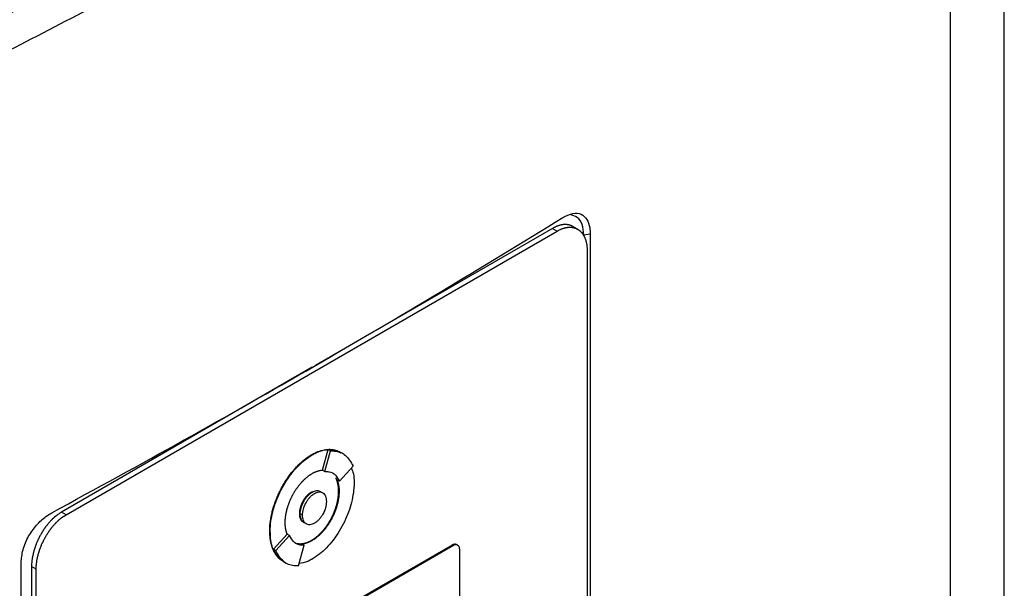
# Model space of a CAD drawing. Extents: x 0.4 to 10.6, y 0.4 to 8.1.
# Drawn here: x 2.5 to 2.7, y 6.3 to 6.4 of the extents above; entities that cross this region are included whole.
import ezdxf

# ---------------------------------------------------------------- set-up
doc = ezdxf.new("R2010")
doc.units = 0
doc.linetypes.add('SLD-SOLID', pattern=[0])
doc.layers.get('0').update_dxf_attribs({"linetype": 'CONTINUOUS'})

msp = doc.modelspace()

# ---------------------------------------------------------------- linework, layer by layer
at = {"color": 7, "linetype": 'SLD-SOLID'}
for p, q in [((2.65978, 6.13483), (2.65978, 6.55325)), ((2.67109, 6.17104), (2.67109, 6.5532)), ((2.57589, 6.39153), (2.52588, 6.36266)), ((2.57589, 6.39153), (2.57687, 6.39097)), ((2.58117, 6.39136), (2.58019, 6.39192)), ((2.47337, 6.33122), (2.57687, 6.39097)), ((2.58382, 6.39032), (2.58249, 6.39011)), ((2.58249, 6.38994), (2.58249, 6.39011)), ((2.58382, 6.39032), (2.58382, 6.19017)), ((2.58318, 6.38678), (2.58318, 6.19078)), ((2.5252, 6.36227), (2.47239, 6.33178)), ((2.52512, 6.34388), (2.52521, 6.34382)), ((2.52739, 6.34062), (2.5286, 6.34493)), ((2.52788, 6.34034), (2.52908, 6.34465)), ((2.5286, 6.34493), (2.52908, 6.34465)), ((2.53172, 6.34407), (2.53123, 6.34435)), ((2.52739, 6.34062), (2.52739, 6.34062)), ((2.52739, 6.34062), (2.52788, 6.34034)), ((2.53095, 6.33829), (2.53386, 6.34148)), ((2.53095, 6.33829), (2.53046, 6.33858)), ((2.52521, 6.33598), (2.52512, 6.33604)), ((2.52693, 6.33614), (2.52683, 6.33619)), ((2.52742, 6.33585), (2.52693, 6.33613)), ((2.53089, 6.33613), (2.5308, 6.33618)), ((2.47337, 6.33122), (2.47239, 6.33178)), ((2.52259, 6.33145), (2.52269, 6.33139)), ((2.52318, 6.33111), (2.52269, 6.33139)), ((2.5235, 6.32956), (2.52399, 6.32928)), ((2.51628, 6.3278), (2.51638, 6.32775)), ((2.51706, 6.32394), (2.51997, 6.32712)), ((2.51997, 6.32712), (2.51997, 6.32712)), ((2.52046, 6.32684), (2.51997, 6.32712)), ((2.51754, 6.32366), (2.52046, 6.32684)), ((2.52304, 6.32508), (2.52353, 6.3248)), ((2.52512, 6.32585), (2.52521, 6.32579)), ((2.49545, 6.29066), (2.55479, 6.32491)), ((2.49564, 6.29054), (2.55498, 6.3248)), ((2.51706, 6.32394), (2.51754, 6.32366)), ((2.52232, 6.32048), (2.52353, 6.3248)), ((2.55479, 6.32491), (2.55498, 6.3248)), ((2.55584, 6.32487), (2.55564, 6.32499)), ((2.55624, 6.32396), (2.55624, 6.26957)), ((2.46389, 6.12094), (2.46389, 6.32109)), ((2.5192, 6.32134), (2.51969, 6.32106)), ((2.46705, 6.31974), (2.46608, 6.3203)), ((2.46608, 6.3203), (2.46608, 6.12431)), ((2.46705, 6.12375), (2.46705, 6.31974))]:
    msp.add_line(p, q, dxfattribs=at)
for points, knots in [([(2.61341, 6.61543), (2.60331, 6.60711), (2.58307, 6.59043), (2.55038, 6.56634), (2.516, 6.54293), (2.47988, 6.52034), (2.44237, 6.49876), (2.40362, 6.47821), (2.36374, 6.45876), (2.32272, 6.44026), (2.29434, 6.42879), (2.28018, 6.42306)], [0, 0, 0, 0, 0.111407, 0.22326, 0.335435, 0.447801, 0.560228, 0.67058, 0.78074, 0.890587, 1, 1, 1, 1]), ([(2.36864, 6.39302), (2.38212, 6.39897), (2.40911, 6.41089), (2.44818, 6.42985), (2.4863, 6.44954), (2.51067, 6.46332), (2.52286, 6.47021)], [0, 0, 0, 0, 0.248999, 0.498855, 0.749284, 1, 1, 1, 1]), ([(2.52563, 6.46392), (2.51338, 6.45699), (2.48891, 6.44314), (2.4506, 6.42337), (2.41136, 6.40433), (2.38424, 6.39235), (2.37071, 6.38637)], [0, 0, 0, 0, 0.2507169, 0.5011462, 0.7510021, 1, 1, 1, 1]), ([(2.47032, 6.33162), (2.47968, 6.33673), (2.49842, 6.34695), (2.52567, 6.36246), (2.55233, 6.37808), (2.56949, 6.38857), (2.57807, 6.39382)], [0, 0, 0, 0, 0.249497, 0.499194, 0.749496, 1, 1, 1, 1]), ([(2.57807, 6.39382), (2.57878, 6.39418), (2.58017, 6.39488), (2.58195, 6.39467), (2.58318, 6.39356), (2.58375, 6.39199), (2.5838, 6.39078), (2.58382, 6.39032)], [0, 0, 0, 0, 0.230399, 0.457101, 0.666734, 0.873991, 1, 1, 1, 1]), ([(2.58249, 6.39011), (2.58242, 6.3909), (2.58229, 6.39246), (2.58121, 6.39401), (2.5801, 6.3943), (2.57957, 6.39444)], [0, 0, 0, 0, 0.345421, 0.685619, 1, 1, 1, 1]), ([(2.58019, 6.39192), (2.58019, 6.39192), (2.58016, 6.39194), (2.58008, 6.39198), (2.57996, 6.39204), (2.57983, 6.3921), (2.57971, 6.39214), (2.57958, 6.39219), (2.57945, 6.39223), (2.57932, 6.39226), (2.57919, 6.39229), (2.57905, 6.39231), (2.57891, 6.39232), (2.57877, 6.39234), (2.57863, 6.39234), (2.57852, 6.39234), (2.57837, 6.39234), (2.57822, 6.39233), (2.57807, 6.39231), (2.57792, 6.39229), (2.57777, 6.39226), (2.57761, 6.39223), (2.57749, 6.3922), (2.57734, 6.39216), (2.57718, 6.39211), (2.57702, 6.39206), (2.5769, 6.39202), (2.57674, 6.39195), (2.57658, 6.39188), (2.57642, 6.39181), (2.57627, 6.39174), (2.5761, 6.39165), (2.57596, 6.39157), (2.57589, 6.39153)], [0, 0, 0, 0, 0.000199, 0.025633, 0.076508, 0.101942, 0.127376, 0.178251, 0.203685, 0.229119, 0.279994, 0.305428, 0.330863, 0.381738, 0.407172, 0.432606, 0.458041, 0.508917, 0.534351, 0.559785, 0.610661, 0.636095, 0.661529, 0.686964, 0.73784, 0.763274, 0.788709, 0.814143, 0.865019, 0.890454, 0.915888, 0.957919, 1, 1, 1, 1]), ([(2.57687, 6.39097), (2.57695, 6.39102), (2.57707, 6.39109), (2.57727, 6.39119), (2.57744, 6.39127), (2.5776, 6.39134), (2.57772, 6.39139), (2.57788, 6.39146), (2.57804, 6.39151), (2.5782, 6.39156), (2.57835, 6.39161), (2.57851, 6.39165), (2.57867, 6.39169), (2.57878, 6.39171), (2.57894, 6.39173), (2.57909, 6.39175), (2.57924, 6.39177), (2.57938, 6.39178), (2.57953, 6.39178), (2.57968, 6.39178), (2.57978, 6.39177), (2.57992, 6.39176), (2.58006, 6.39174), (2.5802, 6.39172), (2.58033, 6.39169), (2.58046, 6.39165), (2.58059, 6.39161), (2.58072, 6.39157), (2.58084, 6.39152), (2.58096, 6.39146), (2.58105, 6.39142), (2.58117, 6.39136), (2.58128, 6.39129), (2.58139, 6.39121), (2.5815, 6.39113), (2.5816, 6.39105), (2.58171, 6.39096), (2.5818, 6.39087), (2.5819, 6.39077), (2.58199, 6.39067), (2.58208, 6.39057), (2.58217, 6.39046), (2.58225, 6.39034), (2.58233, 6.39022), (2.5824, 6.3901), (2.58247, 6.38997), (2.58254, 6.38984), (2.58261, 6.38971), (2.58269, 6.38954), (2.58274, 6.38939), (2.5828, 6.38925), (2.58285, 6.3891), (2.58289, 6.38895), (2.58294, 6.38879), (2.58298, 6.38863), (2.58301, 6.38847), (2.58305, 6.38831), (2.58308, 6.38814), (2.5831, 6.38797), (2.58313, 6.38775), (2.58315, 6.38758), (2.58316, 6.3874), (2.58317, 6.38715), (2.58318, 6.38694), (2.58318, 6.38678)], [0, 0, 0, 0, 0.023671, 0.035504, 0.059175, 0.071008, 0.082842, 0.094675, 0.118346, 0.130179, 0.142012, 0.165683, 0.177516, 0.18935, 0.201183, 0.224853, 0.236687, 0.24852, 0.272191, 0.284024, 0.295857, 0.307691, 0.331361, 0.343194, 0.355027, 0.378697, 0.390531, 0.402364, 0.426034, 0.437867, 0.449701, 0.461534, 0.485204, 0.497037, 0.50887, 0.53254, 0.544373, 0.556206, 0.579876, 0.591709, 0.603542, 0.627211, 0.639045, 0.650878, 0.674547, 0.68638, 0.698214, 0.721883, 0.733716, 0.757385, 0.769218, 0.781051, 0.80472, 0.816554, 0.828387, 0.852056, 0.863889, 0.875722, 0.899391, 0.911224, 0.934893, 0.946726, 0.958559, 1, 1, 1, 1]), ([(2.51628, 6.3278), (2.51628, 6.32788), (2.51628, 6.32826), (2.51633, 6.32926), (2.51651, 6.33055), (2.51681, 6.33188), (2.51709, 6.33288), (2.51754, 6.33423), (2.5181, 6.33557), (2.51876, 6.33688), (2.51931, 6.33784), (2.5199, 6.33877), (2.52054, 6.33967), (2.52121, 6.34051), (2.52192, 6.34131), (2.52279, 6.34218), (2.52386, 6.34309), (2.5247, 6.34362), (2.52512, 6.34388)], [0, 0, 0, 0, 0.013531, 0.067689, 0.176251, 0.230412, 0.284574, 0.338737, 0.447336, 0.501502, 0.555671, 0.609841, 0.664013, 0.718188, 0.772364, 0.826543, 0.912275, 1, 1, 1, 1]), ([(2.51638, 6.32775), (2.51638, 6.32782), (2.51638, 6.3282), (2.51646, 6.32983), (2.51705, 6.33287), (2.51881, 6.33703), (2.52134, 6.34072), (2.52365, 6.34287), (2.52493, 6.34365), (2.52521, 6.34382)], [0, 0, 0, 0, 0.0135818, 0.0679451, 0.2879611, 0.5082352, 0.732397, 0.9408527, 1, 1, 1, 1]), ([(2.52512, 6.34388), (2.52518, 6.34392), (2.52551, 6.3441), (2.52629, 6.34449), (2.52722, 6.34481), (2.5283, 6.34501), (2.52913, 6.34503), (2.5299, 6.34491), (2.53044, 6.34474), (2.53081, 6.34462), (2.53097, 6.34451), (2.53097, 6.3445)], [0, 0, 0, 0, 0.030091, 0.1505796, 0.3623367, 0.4679382, 0.6796605, 0.7852544, 0.8908452, 0.9964332, 1, 1, 1, 1]), ([(2.52521, 6.34382), (2.52528, 6.34386), (2.5256, 6.34405), (2.52685, 6.34466), (2.52869, 6.34517), (2.52994, 6.34475), (2.53045, 6.34458)], [0, 0, 0, 0, 0.034138, 0.17083, 0.656501, 1, 1, 1, 1]), ([(2.5286, 6.34493), (2.52889, 6.34494), (2.52986, 6.34497), (2.53063, 6.34454), (2.53117, 6.34424)], [0, 0, 0, 0, 0.303898, 1, 1, 1, 1]), ([(2.52908, 6.34465), (2.52937, 6.34466), (2.53056, 6.34467), (2.53245, 6.34393), (2.53338, 6.34232), (2.53386, 6.34148)], [0, 0, 0, 0, 0.136057, 0.550522, 1, 1, 1, 1]), ([(2.51953, 6.32957), (2.51953, 6.32965), (2.51954, 6.3298), (2.51954, 6.33003), (2.51956, 6.33022), (2.51957, 6.33042), (2.51959, 6.33057), (2.51961, 6.33077), (2.51963, 6.33093), (2.51966, 6.33113), (2.51969, 6.3313), (2.51973, 6.3315), (2.51976, 6.33166), (2.5198, 6.33187), (2.51985, 6.33208), (2.5199, 6.33228), (2.51996, 6.33249), (2.52001, 6.33266), (2.52007, 6.33287), (2.52012, 6.33304), (2.52019, 6.33325), (2.52025, 6.33341), (2.52033, 6.33362), (2.52039, 6.33379), (2.52047, 6.334), (2.52054, 6.33417), (2.52063, 6.33438), (2.52071, 6.33454), (2.5208, 6.33475), (2.52088, 6.33491), (2.52098, 6.33512), (2.52107, 6.33528), (2.52118, 6.33548), (2.52127, 6.33564), (2.52138, 6.33584), (2.52147, 6.336), (2.52159, 6.3362), (2.52169, 6.33635), (2.52179, 6.33651), (2.52189, 6.33666), (2.522, 6.33681), (2.52213, 6.33699), (2.52224, 6.33714), (2.52237, 6.33732), (2.52248, 6.33746), (2.52263, 6.33764), (2.52274, 6.33777), (2.52288, 6.33794), (2.523, 6.33807), (2.52312, 6.3382), (2.52324, 6.33833), (2.52336, 6.33845), (2.52352, 6.3386), (2.52364, 6.33872), (2.5238, 6.33886), (2.52392, 6.33897), (2.52408, 6.33911), (2.52421, 6.33921), (2.52433, 6.33931), (2.52446, 6.33941), (2.52459, 6.3395), (2.52475, 6.33962), (2.52488, 6.3397), (2.52505, 6.33981), (2.52515, 6.33987), (2.52521, 6.33991)], [0, 0, 0, 0, 0.021037, 0.042074, 0.063111, 0.073628, 0.094665, 0.105183, 0.12622, 0.136737, 0.157774, 0.168292, 0.189329, 0.199846, 0.220883, 0.24192, 0.252438, 0.273475, 0.283992, 0.305029, 0.315547, 0.336584, 0.347102, 0.368139, 0.378656, 0.399694, 0.410211, 0.431248, 0.441766, 0.462803, 0.473321, 0.494358, 0.504876, 0.525913, 0.536431, 0.557469, 0.567986, 0.589024, 0.599541, 0.610059, 0.631097, 0.641614, 0.662652, 0.67317, 0.694207, 0.704725, 0.725763, 0.736281, 0.757319, 0.767836, 0.778354, 0.799392, 0.80991, 0.830948, 0.841465, 0.862503, 0.873021, 0.894059, 0.904577, 0.915095, 0.936133, 0.94665, 0.967689, 0.978206, 1, 1, 1, 1]), ([(2.52521, 6.33991), (2.52528, 6.33994), (2.52541, 6.34002), (2.52557, 6.3401), (2.52573, 6.34018), (2.52586, 6.34023), (2.52602, 6.3403), (2.52615, 6.34035), (2.52628, 6.3404), (2.52641, 6.34044), (2.52653, 6.34047), (2.52669, 6.34052), (2.52681, 6.34054), (2.52697, 6.34057), (2.52709, 6.34059), (2.52721, 6.34061), (2.5273, 6.34062), (2.52736, 6.34062), (2.52739, 6.34062)], [0, 0, 0, 0, 0.086957, 0.173914, 0.217387, 0.304344, 0.347817, 0.434774, 0.478247, 0.52172, 0.608677, 0.65215, 0.739107, 0.78258, 0.869536, 0.913009, 0.956498, 1, 1, 1, 1]), ([(2.52788, 6.34034), (2.52817, 6.34033), (2.52903, 6.34032), (2.53017, 6.33971), (2.5307, 6.33875), (2.53095, 6.33829)], [0, 0, 0, 0, 0.211973, 0.629238, 1, 1, 1, 1]), ([(2.53348, 6.34106), (2.53364, 6.34067), (2.53402, 6.33979), (2.53404, 6.33861), (2.53405, 6.33795)], [0, 0, 0, 0, 0.435481, 1, 1, 1, 1]), ([(2.53405, 6.33795), (2.53405, 6.33787), (2.53405, 6.3375), (2.53397, 6.33586), (2.53338, 6.33283), (2.53162, 6.32867), (2.52909, 6.32497), (2.52678, 6.32283), (2.5255, 6.32205), (2.52521, 6.32187)], [0, 0, 0, 0, 0.013582, 0.067945, 0.287958, 0.50823, 0.732426, 0.940862, 1, 1, 1, 1]), ([(2.5308, 6.33618), (2.5308, 6.33626), (2.5308, 6.33637), (2.53079, 6.3365), (2.53079, 6.33659), (2.53078, 6.33666), (2.53078, 6.33675), (2.53077, 6.33683), (2.53077, 6.33691), (2.53076, 6.33699), (2.53075, 6.33707), (2.53074, 6.33714), (2.53073, 6.33723), (2.53072, 6.33732), (2.53071, 6.3374), (2.53069, 6.33748), (2.53068, 6.33755), (2.53066, 6.33763), (2.53065, 6.3377), (2.53063, 6.33778), (2.53062, 6.33785), (2.5306, 6.33793), (2.53058, 6.33799), (2.53056, 6.33807), (2.53054, 6.33813), (2.53052, 6.33821), (2.5305, 6.33827), (2.53048, 6.33834), (2.53045, 6.33842), (2.53042, 6.33849), (2.5304, 6.33856), (2.53037, 6.33862), (2.53034, 6.33869), (2.53032, 6.33874), (2.53029, 6.33881), (2.53026, 6.33886), (2.53025, 6.3389), (2.53024, 6.33891)], [0, 0, 0, 0, 0.071874, 0.107808, 0.125775, 0.161709, 0.179676, 0.21561, 0.233577, 0.269511, 0.287478, 0.323412, 0.341379, 0.377313, 0.413247, 0.431214, 0.467148, 0.485115, 0.521049, 0.539016, 0.57495, 0.592916, 0.628851, 0.646817, 0.682752, 0.700718, 0.736652, 0.754619, 0.790553, 0.826488, 0.844454, 0.880389, 0.898355, 0.934289, 0.952256, 0.98819, 1, 1, 1, 1]), ([(2.53047, 6.33857), (2.53049, 6.33852), (2.53053, 6.3384), (2.53059, 6.33823), (2.53064, 6.33807), (2.53068, 6.33792), (2.53071, 6.33779), (2.53075, 6.33763), (2.53078, 6.3375), (2.53081, 6.33733), (2.53083, 6.33719), (2.53085, 6.33702), (2.53086, 6.33688), (2.53088, 6.3367), (2.53088, 6.33656), (2.53089, 6.33635), (2.53089, 6.33622), (2.53089, 6.33613)], [0, 0, 0, 0, 0.0797414, 0.1614698, 0.2431981, 0.2840588, 0.365787, 0.4066476, 0.4883757, 0.5292363, 0.6109644, 0.651825, 0.733553, 0.7744136, 0.8561416, 0.8970022, 1, 1, 1, 1]), ([(2.52259, 6.33145), (2.52259, 6.33147), (2.52259, 6.3315), (2.52259, 6.33155), (2.52259, 6.33159), (2.5226, 6.33163), (2.5226, 6.33167), (2.5226, 6.3317), (2.5226, 6.33174), (2.52261, 6.33178), (2.52261, 6.33183), (2.52261, 6.33187), (2.52262, 6.33191), (2.52262, 6.33195), (2.52263, 6.33199), (2.52263, 6.33203), (2.52264, 6.33207), (2.52264, 6.33211), (2.52265, 6.33215), (2.52266, 6.33219), (2.52266, 6.33223), (2.52267, 6.33228), (2.52268, 6.33232), (2.52269, 6.33237), (2.5227, 6.33241), (2.52271, 6.33245), (2.52272, 6.33249), (2.52273, 6.33253), (2.52274, 6.33257), (2.52275, 6.33261), (2.52276, 6.33266), (2.52277, 6.3327), (2.52278, 6.33274), (2.52279, 6.33278), (2.5228, 6.33282), (2.52282, 6.33287), (2.52283, 6.33292), (2.52284, 6.33296), (2.52286, 6.333), (2.52287, 6.33304), (2.52289, 6.33308), (2.5229, 6.33313), (2.52292, 6.33317), (2.52293, 6.33321), (2.52295, 6.33325), (2.52296, 6.33329), (2.52298, 6.33334), (2.52299, 6.33338), (2.52301, 6.33342), (2.52303, 6.33346), (2.52305, 6.3335), (2.52306, 6.33354), (2.52308, 6.33359), (2.5231, 6.33363), (2.52312, 6.33367), (2.52314, 6.33371), (2.52316, 6.33375), (2.52318, 6.33379), (2.5232, 6.33383), (2.52322, 6.33387), (2.52324, 6.33392), (2.52326, 6.33396), (2.52328, 6.334), (2.5233, 6.33404), (2.52332, 6.33408), (2.52335, 6.33412), (2.52337, 6.33416), (2.52339, 6.3342), (2.52341, 6.33424), (2.52344, 6.33428), (2.52346, 6.33432), (2.52348, 6.33435), (2.5235, 6.33438), (2.52353, 6.33442), (2.52355, 6.33446), (2.52358, 6.3345), (2.5236, 6.33454), (2.52363, 6.33458), (2.52365, 6.33462), (2.52368, 6.33465), (2.52371, 6.33469), (2.52373, 6.33473), (2.52376, 6.33476), (2.52379, 6.3348), (2.52381, 6.33483), (2.52383, 6.33486), (2.52386, 6.3349), (2.52389, 6.33494), (2.52392, 6.33497), (2.52394, 6.33501), (2.52397, 6.33504), (2.524, 6.33507), (2.52403, 6.33511), (2.52406, 6.33514), (2.52408, 6.33517), (2.52411, 6.3352), (2.52414, 6.33523), (2.52417, 6.33526), (2.5242, 6.3353), (2.52423, 6.33533), (2.52426, 6.33536), (2.52428, 6.33538), (2.52431, 6.33541), (2.52434, 6.33544), (2.52437, 6.33547), (2.5244, 6.3355), (2.52443, 6.33552), (2.52446, 6.33555), (2.52449, 6.33558), (2.52452, 6.33561), (2.52455, 6.33564), (2.52459, 6.33566), (2.52461, 6.33568), (2.52464, 6.33571), (2.52467, 6.33574), (2.5247, 6.33576), (2.52474, 6.33579), (2.52477, 6.33581), (2.5248, 6.33583), (2.52483, 6.33585), (2.52486, 6.33587), (2.52489, 6.3359), (2.52492, 6.33592), (2.52495, 6.33594), (2.52498, 6.33596), (2.52501, 6.33598), (2.52504, 6.336), (2.52508, 6.33602), (2.5251, 6.33603), (2.52512, 6.33604)], [0, 0, 0, 0, 0.011834, 0.023667, 0.029584, 0.0355, 0.047334, 0.053251, 0.059167, 0.071001, 0.076917, 0.088751, 0.094668, 0.100584, 0.112418, 0.118334, 0.124251, 0.136085, 0.142001, 0.147918, 0.159751, 0.165668, 0.177502, 0.183418, 0.189335, 0.201168, 0.207085, 0.213002, 0.224835, 0.230752, 0.236668, 0.248502, 0.254419, 0.260335, 0.272169, 0.278086, 0.289919, 0.295836, 0.301752, 0.313586, 0.319503, 0.325419, 0.337253, 0.343169, 0.349086, 0.36092, 0.366836, 0.372753, 0.384587, 0.390503, 0.39642, 0.408253, 0.41417, 0.420087, 0.43192, 0.437837, 0.443754, 0.455587, 0.461504, 0.46742, 0.479254, 0.485171, 0.491087, 0.502921, 0.508838, 0.514754, 0.526588, 0.532505, 0.538421, 0.550255, 0.556172, 0.562088, 0.568005, 0.579838, 0.585755, 0.591672, 0.603505, 0.609422, 0.615339, 0.627172, 0.633089, 0.639006, 0.650839, 0.656756, 0.662673, 0.668589, 0.680423, 0.68634, 0.692256, 0.70409, 0.710007, 0.715923, 0.727757, 0.733674, 0.73959, 0.745507, 0.757341, 0.763257, 0.769174, 0.781008, 0.786924, 0.792841, 0.798758, 0.810591, 0.816508, 0.822425, 0.828341, 0.840175, 0.846092, 0.852009, 0.863842, 0.869759, 0.875676, 0.881592, 0.893426, 0.899343, 0.905259, 0.917093, 0.92301, 0.928926, 0.934843, 0.946677, 0.952593, 0.95851, 0.964427, 0.976261, 0.982177, 0.988094, 1, 1, 1, 1]), ([(2.52269, 6.33139), (2.52273, 6.3318), (2.5228, 6.33265), (2.52328, 6.33382), (2.52382, 6.33468), (2.52427, 6.33522), (2.52474, 6.33567), (2.52522, 6.336), (2.52569, 6.33622), (2.52616, 6.33632), (2.52659, 6.3363), (2.52682, 6.33618), (2.52693, 6.33612)], [0, 0, 0, 0, 0.1688202, 0.3481998, 0.4363848, 0.5234461, 0.60289, 0.6820151, 0.7610286, 0.8405841, 0.927534, 1, 1, 1, 1]), ([(2.52269, 6.33139), (2.52269, 6.33143), (2.52269, 6.3315), (2.52269, 6.3316), (2.5227, 6.33168), (2.52271, 6.33176), (2.52271, 6.33183), (2.52272, 6.33191), (2.52273, 6.33199), (2.52274, 6.33208), (2.52276, 6.33218), (2.52278, 6.33226), (2.52279, 6.33234), (2.52281, 6.33242), (2.52283, 6.33251), (2.52285, 6.33259), (2.52287, 6.33267), (2.5229, 6.33276), (2.52292, 6.33284), (2.52295, 6.33292), (2.52298, 6.33301), (2.52301, 6.33309), (2.52304, 6.33317), (2.52307, 6.33326), (2.5231, 6.33334), (2.52313, 6.33343), (2.52317, 6.33351), (2.52321, 6.33359), (2.52325, 6.33367), (2.52328, 6.33376), (2.52333, 6.33384), (2.52337, 6.33392), (2.52341, 6.334), (2.52346, 6.33408), (2.5235, 6.33416), (2.52355, 6.33424), (2.5236, 6.33432), (2.52364, 6.3344), (2.52369, 6.33447), (2.52374, 6.33455), (2.5238, 6.33462), (2.52385, 6.3347), (2.5239, 6.33477), (2.52394, 6.33483), (2.524, 6.3349), (2.52406, 6.33497), (2.52411, 6.33504), (2.52417, 6.3351), (2.52423, 6.33517), (2.52429, 6.33523), (2.52433, 6.33528), (2.5244, 6.33534), (2.52446, 6.3354), (2.52452, 6.33546), (2.52458, 6.33552), (2.52464, 6.33557), (2.52471, 6.33563), (2.52475, 6.33567), (2.52482, 6.33572), (2.52488, 6.33577), (2.52495, 6.33581), (2.525, 6.33585), (2.52506, 6.33589), (2.52513, 6.33593), (2.52519, 6.33597), (2.52521, 6.33598)], [0, 0, 0, 0, 0.02367, 0.04734, 0.059174, 0.071008, 0.094678, 0.106512, 0.118346, 0.142017, 0.15385, 0.177521, 0.189355, 0.201189, 0.224859, 0.236693, 0.248527, 0.272197, 0.284031, 0.295865, 0.319535, 0.331369, 0.343203, 0.366874, 0.378708, 0.390542, 0.414212, 0.426046, 0.43788, 0.461551, 0.473385, 0.485219, 0.50889, 0.520724, 0.532558, 0.556229, 0.568063, 0.579897, 0.603568, 0.615402, 0.627236, 0.650908, 0.662742, 0.674576, 0.68641, 0.710081, 0.721915, 0.733749, 0.757421, 0.769255, 0.781089, 0.792923, 0.816595, 0.828429, 0.840263, 0.863935, 0.875769, 0.887603, 0.899437, 0.923109, 0.934943, 0.946777, 0.958612, 0.979292, 1, 1, 1, 1]), ([(2.52318, 6.33111), (2.52322, 6.33154), (2.52329, 6.33239), (2.52378, 6.33355), (2.52429, 6.33437), (2.52473, 6.33492), (2.52521, 6.33537), (2.5257, 6.33572), (2.5262, 6.33595), (2.52668, 6.33604), (2.52712, 6.336), (2.52763, 6.33577), (2.52811, 6.33518), (2.52819, 6.33441), (2.52823, 6.33402)], [0, 0, 0, 0, 0.128834, 0.255273, 0.31756, 0.378878, 0.439655, 0.5, 0.560427, 0.621122, 0.682523, 0.744727, 0.871166, 1, 1, 1, 1]), ([(2.52512, 6.32585), (2.52515, 6.32587), (2.52521, 6.32591), (2.5253, 6.32596), (2.52538, 6.32601), (2.52544, 6.32605), (2.52552, 6.3261), (2.52559, 6.32614), (2.52565, 6.32619), (2.52572, 6.32623), (2.52578, 6.32628), (2.52586, 6.32634), (2.52593, 6.32639), (2.52601, 6.32645), (2.52609, 6.32651), (2.52618, 6.32659), (2.52626, 6.32665), (2.52634, 6.32672), (2.5264, 6.32677), (2.52648, 6.32684), (2.52654, 6.3269), (2.52661, 6.32696), (2.52667, 6.32701), (2.52673, 6.32707), (2.52681, 6.32714), (2.52687, 6.3272), (2.52695, 6.32728), (2.52701, 6.32734), (2.52708, 6.32742), (2.52714, 6.32748), (2.5272, 6.32755), (2.52726, 6.32761), (2.52732, 6.32767), (2.5274, 6.32776), (2.52745, 6.32782), (2.52753, 6.32791), (2.52759, 6.32797), (2.52766, 6.32806), (2.52771, 6.32813), (2.52778, 6.32821), (2.52784, 6.32828), (2.5279, 6.32836), (2.52795, 6.32843), (2.52801, 6.3285), (2.52808, 6.32859), (2.52813, 6.32866), (2.5282, 6.32875), (2.52825, 6.32883), (2.52832, 6.32892), (2.52837, 6.32899), (2.52843, 6.32909), (2.52848, 6.32916), (2.52855, 6.32926), (2.5286, 6.32934), (2.52866, 6.32943), (2.52871, 6.32951), (2.52876, 6.32959), (2.5288, 6.32967), (2.52885, 6.32974), (2.52891, 6.32984), (2.52896, 6.32992), (2.52902, 6.33002), (2.52906, 6.3301), (2.52912, 6.3302), (2.52916, 6.33028), (2.52922, 6.33038), (2.52926, 6.33046), (2.52931, 6.33057), (2.52935, 6.33065), (2.5294, 6.33075), (2.52944, 6.33083), (2.52949, 6.33093), (2.52953, 6.33102), (2.52958, 6.33112), (2.52962, 6.3312), (2.52967, 6.33131), (2.5297, 6.33139), (2.52975, 6.33149), (2.52978, 6.33158), (2.52983, 6.33168), (2.52986, 6.33176), (2.5299, 6.33187), (2.52994, 6.33195), (2.52998, 6.33206), (2.53001, 6.33214), (2.53005, 6.33225), (2.53008, 6.33233), (2.53011, 6.33243), (2.53014, 6.33252), (2.53018, 6.33262), (2.53021, 6.33271), (2.53024, 6.33281), (2.53027, 6.33292), (2.5303, 6.33302), (2.53033, 6.33313), (2.53036, 6.33321), (2.53039, 6.33331), (2.53041, 6.3334), (2.53044, 6.3335), (2.53046, 6.33358), (2.53048, 6.33369), (2.5305, 6.33377), (2.53053, 6.33387), (2.53054, 6.33396), (2.53057, 6.33406), (2.53058, 6.33414), (2.5306, 6.33424), (2.53062, 6.33433), (2.53064, 6.33443), (2.53065, 6.33453), (2.53067, 6.33463), (2.53069, 6.33473), (2.5307, 6.33481), (2.53071, 6.33491), (2.53072, 6.33499), (2.53073, 6.33509), (2.53074, 6.33517), (2.53075, 6.33527), (2.53076, 6.33535), (2.53077, 6.33545), (2.53077, 6.33553), (2.53078, 6.33562), (2.53078, 6.3357), (2.53079, 6.3358), (2.53079, 6.33589), (2.5308, 6.33599), (2.5308, 6.33608), (2.5308, 6.33614), (2.5308, 6.33618)], [0, 0, 0, 0, 0.010518, 0.021036, 0.026295, 0.036813, 0.042072, 0.05259, 0.057849, 0.063107, 0.073625, 0.078884, 0.089402, 0.094661, 0.105179, 0.115697, 0.126215, 0.131474, 0.141992, 0.147251, 0.157769, 0.163028, 0.168286, 0.178804, 0.184063, 0.194581, 0.19984, 0.210358, 0.215617, 0.226135, 0.231394, 0.236653, 0.247171, 0.252429, 0.262947, 0.268206, 0.278724, 0.283983, 0.294501, 0.29976, 0.310278, 0.315537, 0.320795, 0.331313, 0.336572, 0.34709, 0.352349, 0.362867, 0.368126, 0.378644, 0.383903, 0.394421, 0.399679, 0.410197, 0.415456, 0.425974, 0.431233, 0.436492, 0.44701, 0.452268, 0.462786, 0.468045, 0.478563, 0.483822, 0.49434, 0.499599, 0.510117, 0.515375, 0.525893, 0.531152, 0.54167, 0.546929, 0.557447, 0.562706, 0.573224, 0.578482, 0.589, 0.594259, 0.604777, 0.610036, 0.620554, 0.625813, 0.63633, 0.641589, 0.652107, 0.657366, 0.667884, 0.673143, 0.683661, 0.688919, 0.699437, 0.704696, 0.715214, 0.725732, 0.730991, 0.741508, 0.746767, 0.757285, 0.762544, 0.773062, 0.778321, 0.788839, 0.794097, 0.804615, 0.809874, 0.820392, 0.825651, 0.836169, 0.841427, 0.851945, 0.862463, 0.867722, 0.87824, 0.883499, 0.894016, 0.899275, 0.909793, 0.915052, 0.92557, 0.930829, 0.941346, 0.946605, 0.957123, 0.962382, 0.9729, 0.983418, 0.988676, 1, 1, 1, 1]), ([(2.52521, 6.33598), (2.52538, 6.33607), (2.52571, 6.33624), (2.52619, 6.33633), (2.52662, 6.33628), (2.52694, 6.33619), (2.52705, 6.33604), (2.52707, 6.33601)], [0, 0, 0, 0, 0.232135, 0.465331, 0.701241, 0.940164, 1, 1, 1, 1]), ([(2.53089, 6.33613), (2.53089, 6.33605), (2.53089, 6.3359), (2.53088, 6.33567), (2.53087, 6.33548), (2.53086, 6.33528), (2.53084, 6.33512), (2.53082, 6.33493), (2.5308, 6.33477), (2.53077, 6.33456), (2.53074, 6.3344), (2.5307, 6.3342), (2.53067, 6.33403), (2.53063, 6.33383), (2.53058, 6.33362), (2.53053, 6.33341), (2.53047, 6.3332), (2.53042, 6.33304), (2.53036, 6.33283), (2.53031, 6.33266), (2.53024, 6.33245), (2.53018, 6.33228), (2.5301, 6.33207), (2.53004, 6.33191), (2.52996, 6.3317), (2.52989, 6.33153), (2.5298, 6.33132), (2.52972, 6.33116), (2.52963, 6.33095), (2.52955, 6.33078), (2.52944, 6.33058), (2.52936, 6.33042), (2.52925, 6.33021), (2.52916, 6.33005), (2.52905, 6.32985), (2.52896, 6.3297), (2.52884, 6.3295), (2.52874, 6.32935), (2.52864, 6.32919), (2.52854, 6.32904), (2.52843, 6.32889), (2.5283, 6.3287), (2.52819, 6.32856), (2.52806, 6.32838), (2.52794, 6.32824), (2.5278, 6.32806), (2.52769, 6.32792), (2.52754, 6.32776), (2.52743, 6.32762), (2.52731, 6.3275), (2.52719, 6.32737), (2.52707, 6.32725), (2.52691, 6.32709), (2.52679, 6.32698), (2.52663, 6.32683), (2.52651, 6.32672), (2.52635, 6.32659), (2.52622, 6.32649), (2.52609, 6.32639), (2.52597, 6.32629), (2.52584, 6.32619), (2.52568, 6.32608), (2.52555, 6.326), (2.52538, 6.32589), (2.52528, 6.32583), (2.52521, 6.32579)], [0, 0, 0, 0, 0.021038, 0.042076, 0.063114, 0.073632, 0.09467, 0.105188, 0.126226, 0.136744, 0.157782, 0.1683, 0.189339, 0.199857, 0.220895, 0.241933, 0.252451, 0.273489, 0.284007, 0.305045, 0.315564, 0.336602, 0.34712, 0.368158, 0.378676, 0.399715, 0.410233, 0.431271, 0.441789, 0.462828, 0.473346, 0.494384, 0.504903, 0.525941, 0.536459, 0.557498, 0.568016, 0.589055, 0.599573, 0.610091, 0.63113, 0.641648, 0.662687, 0.673205, 0.694244, 0.704762, 0.725801, 0.736319, 0.757358, 0.767877, 0.778395, 0.799434, 0.809952, 0.830991, 0.84151, 0.862549, 0.873067, 0.894106, 0.904625, 0.915143, 0.936182, 0.9467, 0.96774, 0.978258, 1, 1, 1, 1]), ([(2.52823, 6.33402), (2.52819, 6.33359), (2.52811, 6.33274), (2.52763, 6.33158), (2.52712, 6.33076), (2.52668, 6.33022), (2.5262, 6.32976), (2.5257, 6.32941), (2.52521, 6.32919), (2.52473, 6.32909), (2.52429, 6.32913), (2.52378, 6.32936), (2.52329, 6.32996), (2.52322, 6.33072), (2.52318, 6.33111)], [0, 0, 0, 0, 0.1288344, 0.2552726, 0.3175596, 0.3788783, 0.4396546, 0.5, 0.5604265, 0.6211217, 0.6825233, 0.7447274, 0.8711656, 1, 1, 1, 1]), ([(2.46389, 6.32109), (2.46396, 6.322), (2.46411, 6.32381), (2.46533, 6.32666), (2.46706, 6.32909), (2.46881, 6.33072), (2.46991, 6.33138), (2.47032, 6.33162)], [0, 0, 0, 0, 0.233104, 0.462393, 0.673514, 0.880237, 1, 1, 1, 1]), ([(2.47239, 6.33178), (2.47173, 6.33133), (2.47103, 6.33086), (2.47033, 6.33017), (2.47018, 6.33001), (2.47003, 6.32985), (2.46988, 6.32969), (2.46974, 6.32953), (2.46959, 6.32936), (2.46945, 6.32918), (2.46935, 6.32905), (2.46921, 6.32888), (2.46907, 6.3287), (2.46894, 6.32851), (2.46881, 6.32833), (2.46868, 6.32814), (2.46855, 6.32795), (2.46843, 6.32776), (2.4683, 6.32756), (2.46819, 6.32737), (2.46807, 6.32717), (2.46796, 6.32697), (2.46785, 6.32677), (2.46774, 6.32657), (2.46764, 6.32636), (2.46754, 6.32616), (2.46744, 6.32595), (2.46735, 6.32574), (2.46725, 6.32554), (2.46717, 6.32533), (2.46708, 6.32512), (2.467, 6.32491), (2.46692, 6.3247), (2.46685, 6.32449), (2.46678, 6.32428), (2.46671, 6.32407), (2.46664, 6.32387), (2.46658, 6.32366), (2.46652, 6.32345), (2.46647, 6.32324), (2.46642, 6.32303), (2.46637, 6.32283), (2.46633, 6.32262), (2.46628, 6.32237), (2.46624, 6.32216), (2.46621, 6.32196), (2.46618, 6.32176), (2.46615, 6.32156), (2.46613, 6.32136), (2.46612, 6.32117), (2.4661, 6.32097), (2.46609, 6.32078), (2.46608, 6.32057), (2.46608, 6.32041), (2.46608, 6.3203)], [0, 0, 0, 0, 0.191827, 0.203648, 0.215468, 0.239112, 0.250932, 0.262753, 0.286397, 0.298217, 0.310037, 0.321858, 0.345502, 0.357322, 0.369142, 0.392786, 0.404606, 0.416427, 0.44007, 0.45189, 0.463711, 0.487354, 0.499174, 0.510995, 0.534638, 0.546458, 0.558278, 0.581922, 0.593742, 0.605562, 0.629205, 0.641025, 0.652846, 0.676489, 0.688309, 0.700129, 0.723772, 0.735592, 0.747412, 0.771055, 0.782875, 0.794695, 0.818338, 0.830158, 0.853801, 0.865621, 0.877442, 0.901084, 0.912904, 0.924725, 0.948367, 0.960187, 0.972008, 1, 1, 1, 1]), ([(2.52334, 6.32965), (2.52334, 6.32966), (2.52332, 6.32967), (2.5233, 6.32968), (2.52328, 6.3297), (2.52325, 6.32971), (2.52323, 6.32973), (2.52321, 6.32975), (2.52319, 6.32976), (2.52317, 6.32978), (2.52315, 6.3298), (2.52313, 6.32982), (2.52311, 6.32984), (2.5231, 6.32986), (2.52308, 6.32988), (2.52306, 6.3299), (2.52304, 6.32992), (2.52302, 6.32994), (2.52301, 6.32997), (2.52299, 6.32999), (2.52297, 6.33001), (2.52296, 6.33003), (2.52294, 6.33006), (2.52293, 6.33008), (2.52291, 6.33011), (2.5229, 6.33013), (2.52288, 6.33016), (2.52287, 6.33018), (2.52285, 6.33021), (2.52284, 6.33023), (2.52283, 6.33026), (2.52281, 6.3303), (2.5228, 6.33032), (2.52279, 6.33035), (2.52278, 6.33038), (2.52276, 6.33041), (2.52275, 6.33044), (2.52274, 6.33047), (2.52273, 6.3305), (2.52272, 6.33053), (2.52271, 6.33056), (2.5227, 6.33059), (2.5227, 6.33062), (2.52269, 6.33065), (2.52268, 6.33068), (2.52267, 6.33072), (2.52266, 6.33075), (2.52266, 6.33079), (2.52265, 6.33082), (2.52264, 6.33085), (2.52264, 6.33089), (2.52263, 6.33092), (2.52263, 6.33095), (2.52262, 6.33099), (2.52262, 6.33102), (2.52261, 6.33106), (2.52261, 6.3311), (2.52261, 6.33114), (2.5226, 6.33117), (2.5226, 6.33121), (2.5226, 6.33124), (2.5226, 6.33128), (2.52259, 6.33132), (2.52259, 6.33135), (2.52259, 6.3314), (2.52259, 6.33143), (2.52259, 6.33145)], [0, 0, 0, 0, 0.011496, 0.034488, 0.045984, 0.05748, 0.080473, 0.091968, 0.103464, 0.126457, 0.137953, 0.149449, 0.172441, 0.183937, 0.195433, 0.218425, 0.229921, 0.241417, 0.264409, 0.275905, 0.287401, 0.310393, 0.321889, 0.333385, 0.356378, 0.367873, 0.379369, 0.402362, 0.413858, 0.425353, 0.448346, 0.459842, 0.482834, 0.49433, 0.505826, 0.528818, 0.540314, 0.55181, 0.574802, 0.586298, 0.597794, 0.620786, 0.632282, 0.643778, 0.66677, 0.678266, 0.701259, 0.712754, 0.72425, 0.747243, 0.758738, 0.770234, 0.793227, 0.804722, 0.816218, 0.839211, 0.850707, 0.873699, 0.885195, 0.896691, 0.919683, 0.931179, 0.942675, 0.965667, 0.977163, 1, 1, 1, 1]), ([(2.52367, 6.3295), (2.52359, 6.32953), (2.52324, 6.32966), (2.5228, 6.33024), (2.52273, 6.33101), (2.52269, 6.33139)], [0, 0, 0, 0, 0.131328, 0.561559, 1, 1, 1, 1]), ([(2.5235, 6.32957), (2.52348, 6.32958), (2.52318, 6.3297), (2.52281, 6.33027), (2.52273, 6.33102), (2.52269, 6.33139)], [0, 0, 0, 0, 0.0438, 0.536388, 1, 1, 1, 1]), ([(2.46705, 6.31974), (2.46705, 6.31983), (2.46706, 6.32002), (2.46707, 6.32026), (2.46708, 6.32045), (2.46709, 6.32065), (2.46711, 6.32085), (2.46714, 6.32105), (2.46716, 6.32125), (2.46719, 6.32145), (2.46723, 6.3217), (2.46727, 6.3219), (2.46731, 6.32211), (2.46736, 6.32232), (2.4674, 6.32252), (2.46746, 6.32273), (2.46751, 6.32294), (2.46757, 6.32315), (2.46763, 6.32336), (2.4677, 6.32357), (2.46777, 6.32378), (2.46784, 6.32399), (2.46792, 6.3242), (2.468, 6.32441), (2.46808, 6.32461), (2.46816, 6.32482), (2.46825, 6.32503), (2.46835, 6.32524), (2.46844, 6.32545), (2.46854, 6.32565), (2.46864, 6.32586), (2.46875, 6.32606), (2.46885, 6.32626), (2.46897, 6.32646), (2.46908, 6.32666), (2.4692, 6.32686), (2.46932, 6.32706), (2.46944, 6.32725), (2.46956, 6.32744), (2.46969, 6.32763), (2.46982, 6.32782), (2.46995, 6.32801), (2.47009, 6.32819), (2.47019, 6.32832), (2.47033, 6.3285), (2.47047, 6.32868), (2.47061, 6.32885), (2.47076, 6.32902), (2.4709, 6.32918), (2.47105, 6.32934), (2.47117, 6.32946), (2.47132, 6.32962), (2.47147, 6.32977), (2.47162, 6.32991), (2.47178, 6.33006), (2.47194, 6.33019), (2.4721, 6.33033), (2.47221, 6.33043), (2.47237, 6.33055), (2.47254, 6.33067), (2.4727, 6.33079), (2.47282, 6.33087), (2.47304, 6.33103), (2.47322, 6.33113), (2.47337, 6.33122)], [0, 0, 0, 0, 0.023669, 0.047338, 0.059171, 0.071004, 0.094673, 0.106506, 0.11834, 0.142009, 0.153842, 0.177511, 0.189344, 0.201177, 0.224846, 0.23668, 0.248513, 0.272182, 0.284015, 0.295848, 0.319518, 0.331351, 0.343184, 0.366853, 0.378687, 0.39052, 0.414189, 0.426023, 0.437856, 0.461525, 0.473359, 0.485192, 0.508862, 0.520695, 0.532528, 0.556198, 0.568031, 0.579865, 0.603535, 0.615368, 0.627201, 0.650871, 0.662705, 0.674538, 0.686371, 0.710042, 0.721875, 0.733708, 0.757379, 0.769212, 0.781046, 0.792879, 0.816549, 0.828383, 0.840216, 0.863887, 0.87572, 0.887554, 0.899387, 0.923058, 0.934891, 0.946725, 0.958558, 1, 1, 1, 1]), ([(2.51997, 6.32712), (2.51996, 6.32715), (2.51992, 6.32723), (2.51988, 6.32735), (2.51983, 6.3275), (2.51979, 6.32762), (2.51975, 6.32777), (2.51972, 6.3279), (2.51968, 6.32806), (2.51965, 6.3282), (2.51962, 6.32836), (2.5196, 6.3285), (2.51958, 6.32867), (2.51957, 6.32881), (2.51955, 6.32899), (2.51954, 6.32917), (2.51954, 6.32937), (2.51953, 6.3295), (2.51953, 6.32957)], [0, 0, 0, 0, 0.040712, 0.122143, 0.162855, 0.2442859, 0.2849979, 0.3664287, 0.4071407, 0.4885714, 0.5292833, 0.610714, 0.6514259, 0.7328566, 0.7735685, 0.8549991, 0.9274742, 1, 1, 1, 1]), ([(2.51896, 6.32151), (2.51875, 6.32164), (2.51839, 6.32187), (2.51795, 6.32234), (2.51746, 6.32295), (2.51707, 6.32367), (2.51676, 6.32449), (2.5164, 6.3257), (2.51633, 6.32688), (2.51628, 6.3278)], [0, 0, 0, 0, 0.1208232, 0.2122498, 0.303675, 0.4868642, 0.578286, 0.6697069, 1, 1, 1, 1]), ([(2.51863, 6.32193), (2.51824, 6.32224), (2.51718, 6.32311), (2.5165, 6.32528), (2.51641, 6.32711), (2.51638, 6.32775)], [0, 0, 0, 0, 0.271139, 0.743201, 1, 1, 1, 1]), ([(2.52353, 6.3248), (2.52324, 6.3248), (2.52238, 6.32481), (2.52123, 6.32542), (2.52071, 6.32639), (2.52046, 6.32684)], [0, 0, 0, 0, 0.211966, 0.629262, 1, 1, 1, 1]), ([(2.52209, 6.32519), (2.5221, 6.32518), (2.52213, 6.32518), (2.52218, 6.32517), (2.52223, 6.32516), (2.5223, 6.32515), (2.52236, 6.32514), (2.52243, 6.32514), (2.52249, 6.32513), (2.52254, 6.32513), (2.5226, 6.32513), (2.52266, 6.32512), (2.52273, 6.32512), (2.52279, 6.32512), (2.52286, 6.32513), (2.52292, 6.32513), (2.52299, 6.32513), (2.52305, 6.32514), (2.52311, 6.32515), (2.52317, 6.32515), (2.52323, 6.32516), (2.52331, 6.32517), (2.52337, 6.32518), (2.52345, 6.3252), (2.52351, 6.32521), (2.52359, 6.32523), (2.52365, 6.32524), (2.52371, 6.32526), (2.52378, 6.32527), (2.52384, 6.32529), (2.52392, 6.32532), (2.524, 6.32534), (2.52409, 6.32537), (2.52417, 6.3254), (2.52425, 6.32543), (2.52432, 6.32546), (2.5244, 6.32549), (2.52446, 6.32552), (2.52454, 6.32555), (2.52461, 6.32558), (2.52467, 6.32561), (2.52474, 6.32564), (2.5248, 6.32568), (2.52488, 6.32572), (2.52495, 6.32575), (2.52503, 6.3258), (2.52508, 6.32583), (2.52512, 6.32585)], [0, 0, 0, 0, 0.014312, 0.02944, 0.059698, 0.074827, 0.105084, 0.120213, 0.150471, 0.165599, 0.180728, 0.210985, 0.226114, 0.256372, 0.2715, 0.301758, 0.316886, 0.347144, 0.362273, 0.377401, 0.407659, 0.422788, 0.453045, 0.468174, 0.498432, 0.51356, 0.543818, 0.558947, 0.574075, 0.604333, 0.619461, 0.649719, 0.679977, 0.710235, 0.725364, 0.755622, 0.77075, 0.801008, 0.816136, 0.846394, 0.861523, 0.876651, 0.906909, 0.922038, 0.952296, 0.967424, 1, 1, 1, 1]), ([(2.52521, 6.32579), (2.52515, 6.32576), (2.52502, 6.32568), (2.52486, 6.3256), (2.5247, 6.32552), (2.52457, 6.32546), (2.52441, 6.3254), (2.52428, 6.32535), (2.52415, 6.3253), (2.52402, 6.32526), (2.5239, 6.32522), (2.52374, 6.32518), (2.52362, 6.32515), (2.52346, 6.32512), (2.52334, 6.3251), (2.52319, 6.32509), (2.5231, 6.32508), (2.52305, 6.32507)], [0, 0, 0, 0, 0.087296, 0.174593, 0.218235, 0.305532, 0.349174, 0.43647, 0.480113, 0.523756, 0.611052, 0.654694, 0.74199, 0.785633, 0.872928, 0.916571, 1, 1, 1, 1]), ([(2.55479, 6.32491), (2.5548, 6.32492), (2.55483, 6.32494), (2.55487, 6.32496), (2.5549, 6.32497), (2.55493, 6.32499), (2.55496, 6.325), (2.55499, 6.32501), (2.55502, 6.32502), (2.55505, 6.32503), (2.55508, 6.32504), (2.55511, 6.32505), (2.55514, 6.32505), (2.55517, 6.32506), (2.5552, 6.32506), (2.55523, 6.32507), (2.55526, 6.32507), (2.55528, 6.32507), (2.55531, 6.32507), (2.55534, 6.32507), (2.55537, 6.32507), (2.5554, 6.32507), (2.55542, 6.32506), (2.55545, 6.32506), (2.55548, 6.32505), (2.5555, 6.32505), (2.55553, 6.32504), (2.55555, 6.32503), (2.55557, 6.32502), (2.5556, 6.32501), (2.55562, 6.325), (2.55563, 6.32499), (2.55564, 6.32499), (2.55564, 6.32499)], [0, 0, 0, 0, 0.050946, 0.076414, 0.12736, 0.152829, 0.178297, 0.203766, 0.254711, 0.28018, 0.305649, 0.356594, 0.382063, 0.407531, 0.433, 0.483945, 0.509414, 0.534882, 0.560351, 0.611296, 0.636764, 0.662233, 0.713177, 0.738646, 0.764114, 0.815058, 0.840527, 0.865995, 0.891464, 0.942408, 0.967876, 0.993344, 1, 1, 1, 1]), ([(2.51926, 6.32146), (2.51907, 6.32152), (2.51803, 6.32188), (2.51749, 6.32301), (2.51706, 6.32394)], [0, 0, 0, 0, 0.186814, 1, 1, 1, 1]), ([(2.52232, 6.32048), (2.52203, 6.32048), (2.52085, 6.32046), (2.51896, 6.3212), (2.51803, 6.32282), (2.51754, 6.32366)], [0, 0, 0, 0, 0.136054, 0.550538, 1, 1, 1, 1]), ([(2.55498, 6.3248), (2.55511, 6.32486), (2.55538, 6.32498), (2.55573, 6.32495), (2.55602, 6.32476), (2.55621, 6.32442), (2.55623, 6.32411), (2.55624, 6.32396)], [0, 0, 0, 0, 0.192838, 0.385476, 0.587438, 0.803308, 1, 1, 1, 1]), ([(2.52521, 6.32187), (2.52515, 6.32184), (2.52482, 6.32165), (2.52387, 6.32116), (2.52304, 6.32104), (2.52246, 6.32095)], [0, 0, 0, 0, 0.068705, 0.34381, 1, 1, 1, 1])]:
    msp.add_open_spline(points, degree=3, knots=knots, dxfattribs=at)

doc.saveas('drawing.dxf')
